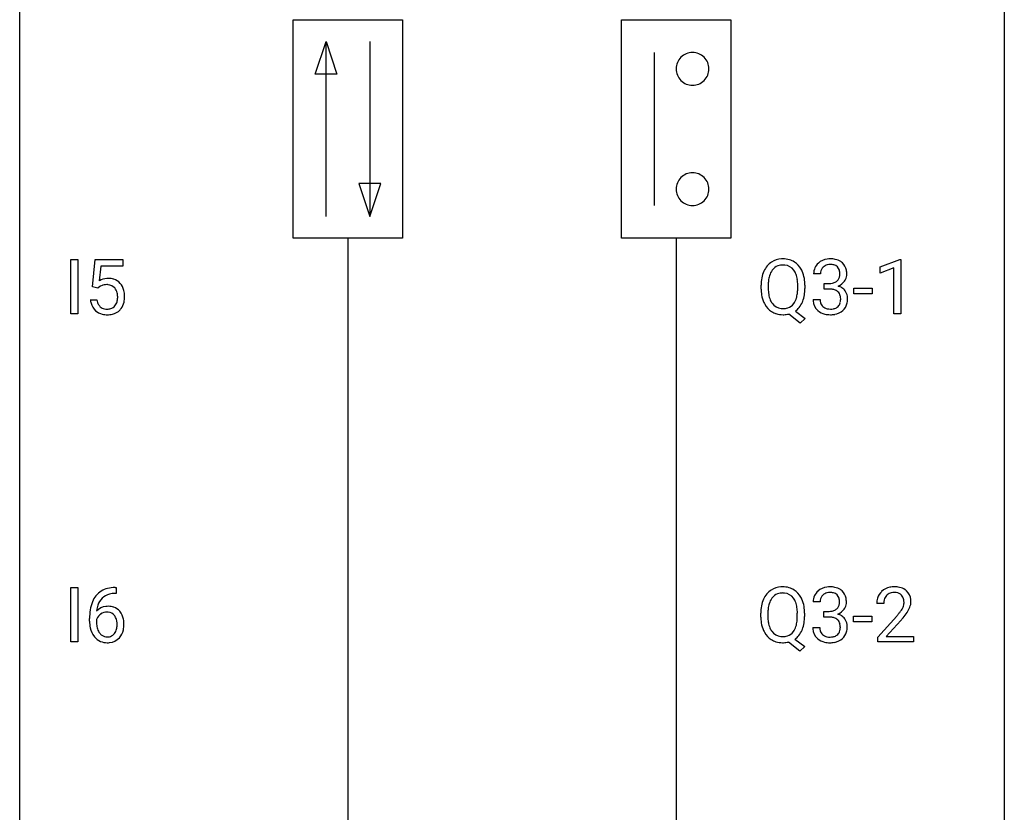
# Model space of a CAD drawing. Extents: x 2.8 to 26.6, y -2.8 to 76.6.
# Drawn here: x 2.8 to 26.6, y 16.4 to 35.6 of the extents above; entities that cross this region are included whole.
import ezdxf

# ---------------------------------------------------------------- set-up
doc = ezdxf.new("R2010")
doc.units = 0
doc.layers.add('DEFAULT_255_1_388', color=255, linetype='CONTINUOUS')
doc.layers.add('DEFAULT_255_2_778', color=255, linetype='CONTINUOUS')

msp = doc.modelspace()

# ---------------------------------------------------------------- linework, layer by layer
at = {"layer": 'DEFAULT_255_1_388'}
for p, q in [((4.011, 28.464), (4.011, 29.78)), ((4.011, 29.78), (4.185, 29.78)), ((4.185, 29.78), (4.185, 28.464)), ((4.535, 29.124), (4.602, 29.78)), ((4.602, 29.78), (5.276, 29.78)), ((5.276, 29.78), (5.276, 29.625)), ((23.585, 29.607), (24.064, 29.786)), ((24.064, 29.786), (24.091, 29.786)), ((24.091, 29.786), (24.091, 28.464)), ((4.744, 29.625), (4.704, 29.267)), ((5.276, 29.625), (4.744, 29.625)), ((23.585, 29.455), (23.585, 29.607)), ((23.922, 29.578), (23.585, 29.455)), ((23.922, 28.464), (23.922, 29.578)), ((22.146, 29.435), (21.979, 29.435)), ((4.669, 29.09), (4.535, 29.124)), ((4.713, 29.126), (4.669, 29.09)), ((20.708, 29.068), (20.708, 29.163)), ((20.882, 29.176), (20.882, 29.08)), ((21.594, 29.067), (21.594, 29.165)), ((21.767, 29.164), (21.767, 29.08)), ((22.235, 29.067), (22.235, 29.204)), ((22.235, 29.204), (22.36, 29.204)), ((22.36, 29.067), (22.235, 29.067)), ((22.955, 28.955), (22.955, 29.091)), ((22.955, 29.091), (23.396, 29.091)), ((23.396, 29.091), (23.396, 28.955)), ((23.396, 28.955), (22.955, 28.955)), ((4.488, 28.81), (4.647, 28.81)), ((21.967, 28.811), (22.135, 28.811)), ((4.185, 28.464), (4.011, 28.464)), ((21.654, 28.242), (21.376, 28.463)), ((21.537, 28.536), (21.772, 28.351)), ((21.772, 28.351), (21.654, 28.242)), ((24.091, 28.464), (23.922, 28.464)), ((4.011, 20.527), (4.011, 21.842)), ((4.011, 21.842), (4.185, 21.842)), ((4.185, 21.842), (4.185, 20.527)), ((5.115, 21.702), (5.084, 21.702)), ((5.085, 21.843), (5.115, 21.843)), ((5.115, 21.843), (5.115, 21.702)), ((22.137, 21.497), (21.97, 21.497)), ((23.674, 21.455), (23.507, 21.455)), ((20.7, 21.13), (20.7, 21.225)), ((20.873, 21.239), (20.873, 21.142)), ((21.585, 21.13), (21.585, 21.227)), ((21.759, 21.226), (21.759, 21.142)), ((22.226, 21.13), (22.226, 21.266)), ((22.226, 21.266), (22.352, 21.266)), ((4.469, 21.027), (4.469, 21.092)), ((4.637, 21.07), (4.637, 21.008)), ((22.352, 21.13), (22.226, 21.13)), ((22.946, 21.018), (22.946, 21.154)), ((22.946, 21.154), (23.387, 21.154)), ((23.387, 21.018), (22.946, 21.018)), ((23.387, 21.154), (23.387, 21.018)), ((23.533, 20.647), (23.988, 21.153)), ((24.086, 21.046), (23.734, 20.663)), ((21.959, 20.874), (22.127, 20.874)), ((4.185, 20.527), (4.011, 20.527)), ((21.645, 20.305), (21.368, 20.525)), ((21.528, 20.598), (21.763, 20.414)), ((23.533, 20.527), (23.533, 20.647)), ((24.395, 20.527), (23.533, 20.527)), ((23.734, 20.663), (24.395, 20.663)), ((24.395, 20.663), (24.395, 20.527)), ((21.763, 20.414), (21.645, 20.305))]:
    msp.add_line(p, q, dxfattribs=at)
for centre, radius, start, end in [((21.225, 29.306), 0.491, 93.0225, 122.4556), ((21.237, 29.198), 0.6, 89.9757, 93.6341), ((21.241, 29.24), 0.558, 73.9666, 90.4228), ((21.262, 29.321), 0.475, 57.5177, 73.6815), ((22.358, 29.401), 0.396, 96.9874, 131.9691), ((22.382, 29.26), 0.538, 89.8593, 97.7827), ((22.388, 29.231), 0.567, 78.3654, 90.4133), ((22.428, 29.418), 0.376, 56.623, 78.6387), ((21.28, 29.274), 0.553, 139.626, 156.0379), ((21.213, 29.327), 0.468, 122.6415, 139.3432), ((21.224, 29.346), 0.303, 110.9287, 143.9411), ((21.233, 29.306), 0.343, 89.3101, 109.989), ((21.238, 29.223), 0.426, 83.7963, 90.0959), ((21.259, 29.349), 0.299, 35.6594, 85.1579), ((21.257, 29.317), 0.481, 28.7261, 57.2768), ((21.154, 29.254), 0.601, 24.2451, 29.325), ((22.328, 29.439), 0.349, 155.3484, 180.7484), ((22.322, 29.436), 0.345, 131.5745, 154.4799), ((22.354, 29.45), 0.206, 133.835, 173.5343), ((22.359, 29.443), 0.215, 103.293, 133.562), ((22.381, 29.353), 0.307, 89.5322, 103.5319), ((22.388, 29.323), 0.338, 76.1116, 90.7029), ((22.431, 29.478), 0.177, 13.9578, 77.6714), ((22.452, 29.46), 0.328, 47.0255, 56.0856), ((22.454, 29.464), 0.323, 10.9208, 46.7779), ((4.913, 28.909), 0.414, 93.7182, 120.2539), ((4.924, 28.818), 0.506, 89.966, 94.2495), ((4.928, 28.884), 0.439, 73.8045, 90.5586), ((4.955, 28.981), 0.339, 41.3071, 73.543), ((21.638, 29.167), 0.929, 169.5253, 180.2766), ((21.424, 29.207), 0.712, 155.8315, 169.5089), ((21.543, 29.198), 0.659, 163.0419, 174.314), ((21.328, 29.266), 0.434, 143.5289, 163.298), ((21.171, 29.284), 0.407, 20.0677, 35.9162), ((20.989, 29.217), 0.602, 7.829, 20.0423), ((20.655, 29.169), 0.939, 359.7135, 7.9656), ((21.05, 29.21), 0.714, 9.0644, 23.9639), ((20.797, 29.168), 0.971, 359.7586, 9.1891), ((22.435, 29.436), 0.289, 172.5097, 180.1361), ((22.414, 29.415), 0.2, 311.7325, 354.2803), ((22.28, 29.434), 0.334, 359.1804, 15.0452), ((22.332, 29.429), 0.282, 353.0942, 0.1175), ((22.434, 29.462), 0.355, 325.2332, 332.8747), ((22.507, 29.427), 0.274, 332.355, 359.718), ((22.301, 29.429), 0.48, 359.6364, 11.6088), ((4.834, 28.968), 0.199, 114.1952, 127.3642), ((4.86, 28.907), 0.265, 98.9836, 113.8906), ((4.883, 28.769), 0.405, 89.6805, 99.1614), ((4.885, 28.844), 0.33, 84.6966, 90.0672), ((4.899, 28.936), 0.237, 41.7851, 85.9892), ((4.873, 28.914), 0.271, 12.649, 41.6081), ((4.908, 28.941), 0.401, 13.5076, 41.2175), ((21.641, 29.074), 0.932, 180.3723, 188.9254), ((21.814, 29.167), 0.932, 174.0509, 179.4175), ((21.756, 29.075), 0.874, 179.6829, 188.9632), ((20.618, 29.076), 0.976, 353.4028, 359.4847), ((20.76, 29.075), 1.007, 351.4531, 0.2488), ((22.357, 29.585), 0.382, 270.492, 281.8953), ((22.354, 28.554), 0.513, 84.0196, 89.3326), ((22.372, 28.708), 0.358, 71.9008, 84.3555), ((22.384, 29.461), 0.255, 281.669, 301.2944), ((22.403, 29.426), 0.215, 301.7835, 311.7546), ((22.42, 29.51), 0.402, 292.5422, 293.6931), ((22.465, 28.784), 0.372, 57.6433, 72.8626), ((22.451, 29.45), 0.334, 292.9804, 325.2391), ((22.505, 28.848), 0.296, 36.7247, 57.4701), ((4.745, 28.87), 0.403, 344.2414, 356.7358), ((4.755, 28.885), 0.393, 359.5579, 12.9534), ((4.605, 28.881), 0.544, 356.3547, 0.0507), ((4.723, 28.892), 0.592, 1.133, 13.8831), ((4.708, 28.879), 0.607, 347.8573, 0.4294), ((4.564, 28.884), 0.752, 359.9925, 1.5431), ((21.416, 29.036), 0.705, 188.7217, 204.824), ((21.455, 29.026), 0.569, 188.8099, 202.93), ((21.165, 28.962), 0.415, 323.6547, 342.6591), ((20.936, 29.036), 0.655, 342.4092, 353.6452), ((21.051, 29.03), 0.713, 338.6861, 351.5541), ((22.413, 28.827), 0.232, 49.5091, 72.1833), ((22.433, 28.855), 0.198, 12.9498, 48.7551), ((22.336, 28.83), 0.298, 359.5051, 13.4237), ((22.22, 28.827), 0.414, 357.4755, 0.0225), ((22.503, 28.85), 0.296, 8.0545, 36.3562), ((22.364, 28.827), 0.437, 343.9832, 0.5571), ((22.406, 28.832), 0.395, 359.8317, 8.5873), ((4.992, 28.854), 0.505, 184.9244, 194.4976), ((4.853, 28.813), 0.36, 193.7536, 228.5273), ((5.014, 28.858), 0.37, 187.3597, 198.6734), ((4.896, 28.817), 0.245, 198.4454, 217.7945), ((4.862, 28.793), 0.204, 218.2887, 228.5613), ((4.873, 28.808), 0.223, 228.9652, 258.1237), ((4.896, 28.907), 0.325, 257.7261, 270.4014), ((4.901, 28.857), 0.274, 269.4204, 286.421), ((4.918, 28.797), 0.212, 286.725, 320.6005), ((4.875, 28.832), 0.267, 320.6712, 344.544), ((4.938, 28.814), 0.367, 316.8172, 323.1487), ((4.905, 28.834), 0.405, 323.6727, 348.1675), ((21.327, 28.998), 0.607, 205.1185, 209.6465), ((21.229, 28.937), 0.492, 209.0633, 237.3493), ((21.318, 28.97), 0.422, 203.2072, 215.7877), ((21.223, 28.895), 0.3, 214.7521, 264.2834), ((21.238, 28.991), 0.397, 263.4755, 270.0952), ((21.243, 28.962), 0.368, 269.3649, 287.515), ((21.263, 28.889), 0.293, 288.0629, 323.8116), ((21.265, 28.918), 0.469, 305.4418, 320.8707), ((21.194, 28.972), 0.558, 321.1169, 336.6796), ((21.156, 28.993), 0.601, 336.2886, 338.3448), ((22.413, 28.811), 0.445, 179.976, 183.2331), ((22.296, 28.796), 0.328, 181.8183, 229.6455), ((22.393, 28.809), 0.258, 179.4468, 196.2872), ((22.338, 28.794), 0.201, 196.5661, 227.7059), ((22.357, 28.815), 0.229, 227.7653, 257.8763), ((22.382, 28.921), 0.338, 257.4584, 270.4267), ((22.387, 28.953), 0.37, 269.5965, 280.8788), ((22.413, 28.824), 0.239, 280.6347, 299.8594), ((22.435, 28.783), 0.193, 300.3576, 314.5516), ((22.425, 28.79), 0.204, 315.0731, 345.0429), ((22.321, 28.821), 0.312, 344.5985, 357.9271), ((22.464, 28.8), 0.334, 311.6358, 343.7652), ((4.861, 28.826), 0.376, 228.9024, 256.3313), ((4.895, 28.961), 0.515, 256.2426, 270.4486), ((4.903, 28.985), 0.539, 269.5771, 282.4215), ((4.945, 28.81), 0.359, 281.8396, 316.5458), ((21.219, 28.924), 0.476, 237.535, 252.1858), ((21.235, 28.985), 0.538, 252.5221, 270.4416), ((21.239, 29.076), 0.629, 269.9937, 271.8317), ((21.243, 29.002), 0.555, 271.6372, 283.8614), ((22.342, 28.849), 0.398, 229.4224, 256.8555), ((22.38, 29.005), 0.558, 256.6827, 270.4413), ((22.387, 29.009), 0.563, 269.7285, 280.3858), ((22.421, 28.848), 0.398, 279.783, 311.6256), ((5.017, 21.326), 0.508, 102.8716, 140.8565), ((5.046, 21.302), 0.394, 104.2856, 133.863), ((5.09, 21.052), 0.791, 90.3778, 103.5868), ((5.09, 21.139), 0.562, 90.6001, 104.5147), ((21.271, 21.336), 0.553, 139.626, 156.0379), ((21.205, 21.389), 0.468, 122.6415, 139.3432), ((21.216, 21.369), 0.491, 93.0225, 122.4556), ((21.215, 21.408), 0.303, 110.9287, 143.9411), ((21.224, 21.368), 0.343, 89.3101, 109.989), ((21.228, 21.26), 0.6, 89.9757, 93.6341), ((21.233, 21.303), 0.558, 73.9666, 90.4228), ((21.229, 21.286), 0.426, 83.7963, 90.0959), ((21.25, 21.411), 0.299, 35.6594, 85.1579), ((21.253, 21.383), 0.475, 57.5177, 73.6815), ((21.248, 21.379), 0.481, 28.7261, 57.2768), ((22.314, 21.499), 0.345, 131.5745, 154.4799), ((22.349, 21.463), 0.396, 96.9874, 131.9691), ((22.35, 21.506), 0.215, 103.293, 133.562), ((22.374, 21.323), 0.538, 89.8593, 97.7827), ((22.373, 21.416), 0.307, 89.5322, 103.5319), ((22.379, 21.293), 0.567, 78.3654, 90.4133), ((22.379, 21.385), 0.338, 76.1116, 90.7029), ((22.423, 21.541), 0.177, 13.9578, 77.6714), ((22.419, 21.48), 0.376, 56.623, 78.6387), ((22.444, 21.522), 0.328, 47.0255, 56.0856), ((22.446, 21.527), 0.323, 10.9208, 46.7779), ((23.875, 21.484), 0.364, 133.4541, 162.9471), ((23.895, 21.463), 0.394, 100.787, 133.4382), ((23.907, 21.487), 0.233, 102.1738, 129.2061), ((23.934, 21.289), 0.572, 89.6607, 101.3702), ((23.935, 21.372), 0.352, 89.5461, 102.5418), ((23.941, 21.295), 0.565, 78.2173, 90.4129), ((23.938, 21.432), 0.291, 82.1602, 90.1506), ((23.953, 21.515), 0.207, 43.4417, 83.1661), ((23.981, 21.478), 0.378, 55.9269, 78.4888), ((24.003, 21.516), 0.334, 47.9298, 55.4049), ((24.015, 21.528), 0.318, 4.3348, 48.056), ((5.338, 21.176), 0.864, 157.9802, 171.6247), ((5.089, 21.275), 0.596, 141.4299, 157.8541), ((5.064, 21.29), 0.416, 134.5304, 161.621), ((21.415, 21.269), 0.712, 155.8315, 169.5089), ((21.534, 21.261), 0.659, 163.0419, 174.314), ((21.32, 21.328), 0.434, 143.5289, 163.298), ((21.163, 21.346), 0.407, 20.0677, 35.9162), ((20.98, 21.28), 0.602, 7.829, 20.0423), ((21.146, 21.316), 0.601, 24.2451, 29.325), ((21.042, 21.273), 0.714, 9.0644, 23.9639), ((22.319, 21.502), 0.349, 155.3484, 180.7484), ((22.426, 21.498), 0.289, 172.5097, 180.1361), ((22.345, 21.512), 0.206, 133.835, 173.5343), ((22.405, 21.477), 0.2, 311.7325, 354.2803), ((22.271, 21.497), 0.334, 359.1804, 15.0452), ((22.323, 21.491), 0.282, 353.0942, 0.1175), ((22.499, 21.49), 0.274, 332.355, 359.718), ((22.292, 21.491), 0.48, 359.6364, 11.6088), ((23.965, 21.459), 0.458, 163.2878, 180.5582), ((24.123, 21.455), 0.448, 178.4391, 180.0084), ((24.025, 21.46), 0.351, 165.9091, 178.8685), ((23.912, 21.491), 0.234, 136.1757, 166.3673), ((23.898, 21.501), 0.216, 129.7286, 135.7539), ((23.945, 21.506), 0.219, 16.1713, 43.5286), ((23.849, 21.492), 0.318, 331.4255, 352.9366), ((23.887, 21.491), 0.278, 359.4863, 15.9343), ((23.864, 21.488), 0.302, 353.2258, 0.0166), ((23.94, 21.515), 0.394, 337.8914, 358.9968), ((23.892, 21.509), 0.442, 359.9252, 5.5972), ((5.833, 21.099), 1.364, 171.4524, 180.3159), ((4.897, 21.047), 0.341, 95.8332, 138.9954), ((5.409, 21.202), 0.773, 173.7818, 174.9252), ((5.25, 21.224), 0.613, 161.2851, 174.2074), ((4.9, 20.967), 0.284, 124.9742, 144.896), ((4.894, 20.984), 0.267, 89.8751, 126.2072), ((4.922, 20.903), 0.487, 89.8756, 97.0541), ((4.895, 20.986), 0.264, 85.015, 90.0508), ((4.903, 21.043), 0.208, 36.825, 85.7417), ((4.927, 20.997), 0.393, 71.6407, 90.6241), ((4.944, 21.059), 0.329, 39.6368, 71.0191), ((4.873, 20.997), 0.423, 10.6588, 39.9045), ((21.629, 21.23), 0.929, 169.5253, 180.2766), ((21.805, 21.229), 0.932, 174.0509, 179.4175), ((20.647, 21.232), 0.939, 359.7135, 7.9656), ((20.788, 21.23), 0.971, 359.7586, 9.1891), ((22.348, 21.648), 0.382, 270.492, 281.8953), ((22.375, 21.524), 0.255, 281.669, 301.2944), ((22.395, 21.489), 0.215, 301.7835, 311.7546), ((22.412, 21.573), 0.402, 292.5422, 293.6931), ((22.456, 20.846), 0.372, 57.6433, 72.8626), ((22.443, 21.512), 0.334, 292.9804, 325.2391), ((22.426, 21.524), 0.355, 325.2332, 332.8747), ((22.47, 22.495), 2.026, 318.5133, 320.7829), ((23.065, 22.011), 1.259, 320.7373, 323.9739), ((23.506, 21.692), 0.715, 323.8963, 328.6419), ((23.736, 21.55), 0.444, 328.8295, 331.7891), ((23.186, 21.92), 1.254, 319.6472, 327.096), ((23.635, 21.633), 0.721, 326.9133, 338.3508), ((5.205, 21.023), 0.736, 179.6345, 191.7837), ((4.88, 20.983), 0.258, 145.2975, 160.2661), ((5.225, 21.005), 0.589, 179.6512, 190.2856), ((4.856, 21), 0.271, 32.3029, 38.0821), ((4.821, 20.981), 0.311, 11.0483, 31.8146), ((4.677, 20.951), 0.457, 359.6211, 11.284), ((4.694, 20.951), 0.606, 347.2486, 0.4371), ((4.699, 20.959), 0.601, 359.6828, 11.1327), ((21.632, 21.137), 0.932, 180.3723, 188.9254), ((21.408, 21.099), 0.705, 188.7217, 204.824), ((21.747, 21.137), 0.874, 179.6829, 188.9632), ((21.447, 21.088), 0.569, 188.8099, 202.93), ((20.928, 21.099), 0.655, 342.4092, 353.6452), ((20.609, 21.138), 0.976, 353.4028, 359.4847), ((21.042, 21.093), 0.713, 338.6861, 351.5541), ((20.752, 21.138), 1.007, 351.4531, 0.2488), ((22.346, 20.617), 0.513, 84.0196, 89.3326), ((22.364, 20.77), 0.358, 71.9008, 84.3555), ((22.404, 20.89), 0.232, 49.5091, 72.1833), ((22.425, 20.918), 0.198, 12.9498, 48.7551), ((22.327, 20.893), 0.298, 359.5051, 13.4237), ((22.496, 20.911), 0.296, 36.7247, 57.4701), ((22.495, 20.912), 0.296, 8.0545, 36.3562), ((22.755, 22.276), 1.813, 317.2588, 319.9046), ((4.987, 20.974), 0.513, 191.4115, 218.6078), ((5.035, 20.969), 0.395, 190.0945, 207.51), ((4.971, 20.939), 0.325, 207.9585, 216.3254), ((4.933, 20.907), 0.275, 215.7661, 232.5457), ((4.906, 20.854), 0.206, 289.1832, 322.9685), ((4.837, 20.908), 0.293, 322.6007, 346.5183), ((4.707, 20.942), 0.428, 346.2585, 358.774), ((4.591, 20.948), 0.543, 358.3758, 0.0082), ((4.882, 20.906), 0.413, 318.1409, 347.6118), ((21.318, 21.061), 0.607, 205.1185, 209.6465), ((21.22, 20.999), 0.492, 209.0633, 237.3493), ((21.31, 21.033), 0.422, 203.2072, 215.7877), ((21.214, 20.957), 0.3, 214.7521, 264.2834), ((21.254, 20.951), 0.293, 288.0629, 323.8116), ((21.156, 21.024), 0.415, 323.6547, 342.6591), ((21.186, 21.035), 0.558, 321.1169, 336.6796), ((21.148, 21.056), 0.601, 336.2886, 338.3448), ((22.404, 20.874), 0.445, 179.976, 183.2331), ((22.287, 20.859), 0.328, 181.8183, 229.6455), ((22.385, 20.871), 0.258, 179.4468, 196.2872), ((22.33, 20.856), 0.201, 196.5661, 227.7059), ((22.417, 20.853), 0.204, 315.0731, 345.0429), ((22.313, 20.883), 0.312, 344.5985, 357.9271), ((22.212, 20.89), 0.414, 357.4755, 0.0225), ((22.455, 20.862), 0.334, 311.6358, 343.7652), ((22.355, 20.889), 0.437, 343.9832, 0.5571), ((22.398, 20.895), 0.395, 359.8317, 8.5873), ((4.888, 20.891), 0.384, 218.1666, 245.878), ((4.887, 20.907), 0.398, 246.9139, 270.7437), ((4.89, 20.853), 0.205, 232.8006, 270.6605), ((4.895, 20.893), 0.246, 269.3551, 288.4746), ((4.893, 21.022), 0.514, 269.8873, 276.7916), ((4.918, 20.876), 0.366, 275.6342, 317.8247), ((21.21, 20.986), 0.476, 237.535, 252.1858), ((21.226, 21.047), 0.538, 252.5221, 270.4416), ((21.23, 21.053), 0.397, 263.4755, 270.0952), ((21.234, 21.024), 0.368, 269.3649, 287.515), ((21.23, 21.138), 0.629, 269.9937, 271.8317), ((21.235, 21.064), 0.555, 271.6372, 283.8614), ((21.257, 20.98), 0.469, 305.4418, 320.8707), ((22.334, 20.911), 0.398, 229.4224, 256.8555), ((22.348, 20.877), 0.229, 227.7653, 257.8763), ((22.372, 21.067), 0.558, 256.6827, 270.4413), ((22.373, 20.983), 0.338, 257.4584, 270.4267), ((22.379, 21.016), 0.37, 269.5965, 280.8788), ((22.379, 21.072), 0.563, 269.7285, 280.3858), ((22.404, 20.887), 0.239, 280.6347, 299.8594), ((22.413, 20.91), 0.398, 279.783, 311.6256), ((22.426, 20.846), 0.193, 300.3576, 314.5516)]:
    msp.add_arc(centre, radius, start, end, dxfattribs=at)
at = {"layer": 'DEFAULT_255_2_778'}
for p, q in [((2.778, -1.984), (2.778, 75.803)), ((26.591, 75.803), (26.591, -1.984)), ((9.393, 35.586), (12.038, 35.586)), ((9.393, 30.295), (9.393, 35.586)), ((12.038, 35.586), (12.038, 30.295)), ((17.33, 35.586), (19.976, 35.586)), ((17.33, 30.295), (17.33, 35.586)), ((19.976, 35.586), (19.976, 30.295)), ((9.922, 34.264), (10.187, 35.057)), ((10.187, 30.824), (10.187, 35.057)), ((10.187, 35.057), (10.451, 34.264)), ((11.245, 35.057), (11.245, 30.824)), ((18.124, 34.793), (18.124, 31.088)), ((18.653, 34.396), (18.653, 34.396)), ((10.451, 34.264), (9.922, 34.264)), ((10.98, 31.618), (11.245, 30.824)), ((11.509, 31.618), (10.98, 31.618)), ((11.245, 30.824), (11.509, 31.618)), ((18.653, 31.485), (18.653, 31.485)), ((12.038, 30.295), (9.393, 30.295)), ((10.716, 30.295), (10.716, 5.159)), ((19.976, 30.295), (17.33, 30.295)), ((18.653, 30.295), (18.653, 5.159))]:
    msp.add_line(p, q, dxfattribs=at)
for centre, start, end in [((19.049, 34.397), 89.871, 180.129), ((19.051, 34.397), 359.8679, 90.1176), ((19.049, 34.395), 179.8824, 270.1321), ((19.051, 34.395), 269.8793, 0.1207), ((19.049, 31.486), 89.871, 180.129), ((19.051, 31.486), 359.8679, 90.1176), ((19.049, 31.485), 179.8824, 270.1321), ((19.051, 31.485), 269.8793, 0.1207)]:
    msp.add_arc(centre, 0.396, start, end, dxfattribs=at)

doc.saveas('drawing.dxf')
